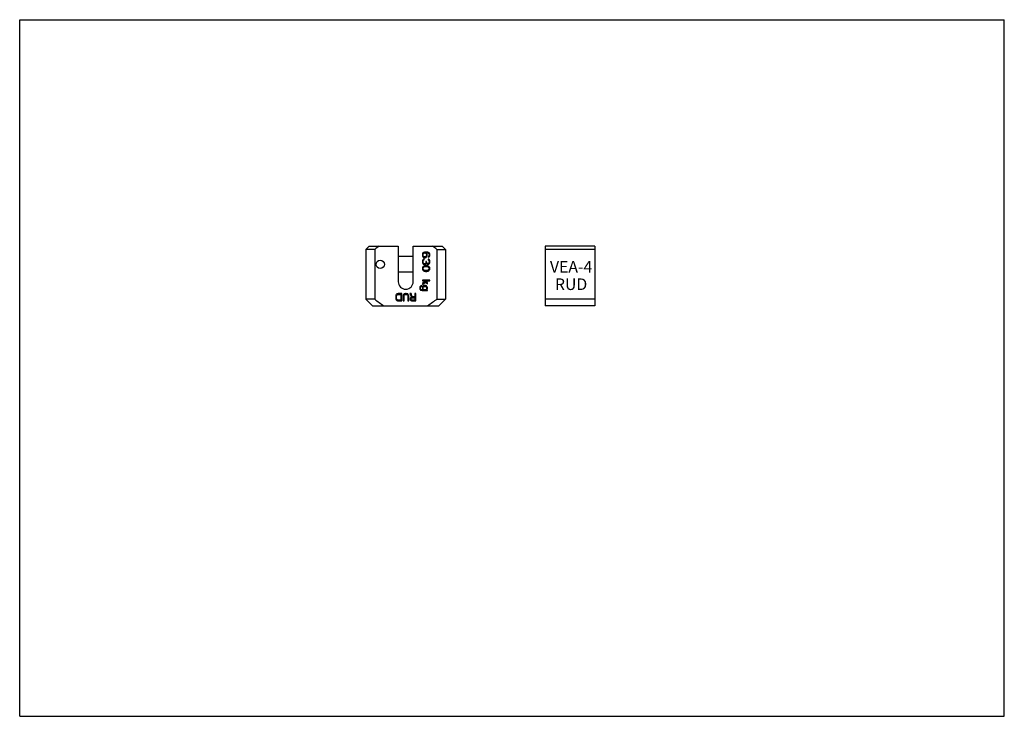
# Model space of a CAD drawing. Units: millimetres. Extents: x 0 to 297, y 0 to 210.
import ezdxf

# ---------------------------------------------------------------- set-up
doc = ezdxf.new("R2010")
doc.units = ezdxf.units.MM
doc.header["$LTSCALE"] = 16.335
doc.layers.get('0').update_dxf_attribs({"linetype": 'CONTINUOUS'})
for name, color, linetype in [('BEZUGSACHSEN', 7, 'CONTINUOUS'), ('FASEN', 7, 'CONTINUOUS'), ('KONSTRUKTIONSELEMENTE', 7, 'CONTINUOUS')]:
    doc.layers.add(name, color=color, linetype=linetype)
doc.styles.get("Standard").update_dxf_attribs({"font": 'txt', "width": 0.7})

msp = doc.modelspace()

# ---------------------------------------------------------------- linework, layer by layer
at = {"color": 7, "linetype": 'CONTINUOUS'}
for p, q in [((0, 0), (0, 210)), ((0, 210), (297, 210)), ((297, 0), (297, 210)), ((121.65, 139.67), (121.51, 139.44)), ((121.85, 139.81), (121.65, 139.67)), ((122.09, 139.9), (121.85, 139.81)), ((121.85, 139.53), (121.99, 139.62)), ((121.99, 139.62), (122.13, 139.67)), ((122.42, 139.95), (122.09, 139.9)), ((122.13, 139.67), (122.28, 139.67)), ((122.28, 139.67), (122.42, 139.62)), ((122.76, 139.95), (122.42, 139.95)), ((122.42, 139.62), (122.52, 139.53)), ((122.66, 139.72), (122.76, 139.72)), ((122.85, 139.44), (122.66, 139.72)), ((123.09, 139.9), (122.76, 139.95)), ((122.76, 139.72), (123.04, 139.67)), ((123.04, 139.67), (123.19, 139.62)), ((123.33, 139.81), (123.09, 139.9)), ((123.19, 139.62), (123.33, 139.53)), ((123.52, 139.67), (123.33, 139.81)), ((123.67, 139.44), (123.52, 139.67)), ((121.51, 139.44), (121.46, 139.2)), ((121.46, 139.2), (121.46, 138.97)), ((121.46, 138.97), (121.51, 138.73)), ((121.51, 137.42), (121.46, 137.23)), ((121.46, 137.23), (121.46, 136.86)), ((121.46, 136.86), (121.51, 136.67)), ((121.51, 138.73), (121.65, 138.5)), ((121.61, 137.61), (121.51, 137.42)), ((121.51, 136.67), (121.61, 136.48)), ((121.7, 137.75), (121.61, 137.61)), ((121.65, 138.5), (121.85, 138.36)), ((121.7, 139.25), (121.75, 139.39)), ((121.7, 138.92), (121.7, 139.25)), ((121.75, 138.78), (121.7, 138.92)), ((121.85, 137.84), (121.7, 137.75)), ((121.7, 137.19), (121.75, 137.42)), ((121.7, 136.9), (121.7, 137.19)), ((121.75, 136.67), (121.7, 136.9)), ((121.75, 139.39), (121.85, 139.53)), ((121.85, 138.64), (121.75, 138.78)), ((121.75, 137.42), (121.8, 137.51)), ((121.8, 136.58), (121.75, 136.67)), ((121.8, 137.51), (121.89, 137.61)), ((121.99, 138.55), (121.85, 138.64)), ((121.85, 138.36), (122.09, 138.26)), ((121.99, 137.89), (121.85, 137.84)), ((121.89, 137.61), (121.99, 137.65)), ((122.13, 138.5), (121.99, 138.55)), ((121.99, 137.65), (121.99, 137.89)), ((122.09, 138.26), (122.32, 138.26)), ((122.28, 138.5), (122.13, 138.5)), ((122.42, 138.55), (122.28, 138.5)), ((122.32, 138.26), (122.56, 138.36)), ((122.47, 136.67), (122.37, 136.53)), ((122.52, 138.64), (122.42, 138.55)), ((122.52, 136.95), (122.47, 136.67)), ((122.52, 139.53), (122.61, 139.39)), ((122.61, 138.78), (122.52, 138.64)), ((122.71, 137.14), (122.52, 137.14)), ((122.52, 137.14), (122.52, 136.95)), ((122.56, 138.36), (122.71, 138.5)), ((122.61, 139.39), (122.66, 139.25)), ((122.66, 138.92), (122.61, 138.78)), ((122.66, 139.25), (122.66, 138.92)), ((122.71, 138.5), (122.85, 138.73)), ((122.71, 136.95), (122.71, 137.14)), ((122.8, 136.67), (122.71, 136.95)), ((122.9, 136.58), (122.8, 136.67)), ((122.9, 139.2), (122.85, 139.44)), ((122.85, 138.73), (122.9, 138.97)), ((122.9, 138.97), (122.9, 139.2)), ((123.33, 138.69), (123.19, 138.59)), ((123.19, 138.59), (123.19, 138.36)), ((123.19, 138.36), (123.33, 138.4)), ((123.19, 137.84), (123.19, 137.61)), ((123.38, 137.8), (123.19, 137.84)), ((123.19, 137.61), (123.33, 137.51)), ((123.33, 139.53), (123.43, 139.39)), ((123.43, 138.83), (123.33, 138.69)), ((123.33, 138.4), (123.52, 138.55)), ((123.33, 137.51), (123.43, 137.37)), ((123.43, 136.72), (123.33, 136.58)), ((123.57, 137.61), (123.38, 137.8)), ((123.43, 139.39), (123.47, 139.25)), ((123.47, 138.97), (123.43, 138.83)), ((123.43, 137.37), (123.47, 137.14)), ((123.47, 136.95), (123.43, 136.72)), ((123.47, 139.25), (123.47, 138.97)), ((123.47, 137.14), (123.47, 136.95)), ((123.52, 138.55), (123.67, 138.78)), ((123.67, 137.42), (123.57, 137.61)), ((123.57, 136.48), (123.67, 136.67)), ((123.71, 139.2), (123.67, 139.44)), ((123.67, 138.78), (123.71, 139.01)), ((123.71, 137.09), (123.67, 137.42)), ((123.67, 136.67), (123.71, 137)), ((123.71, 139.01), (123.71, 139.2)), ((123.71, 137), (123.71, 137.09)), ((121.51, 135.26), (121.46, 134.98)), ((121.46, 134.98), (121.51, 134.7)), ((121.65, 135.5), (121.51, 135.26)), ((121.51, 134.7), (121.65, 134.47)), ((121.61, 136.48), (121.7, 136.34)), ((121.8, 135.64), (121.65, 135.5)), ((121.65, 134.47), (121.8, 134.33)), ((121.7, 136.34), (121.85, 136.25)), ((121.7, 134.98), (121.75, 135.22)), ((121.75, 134.75), (121.7, 134.98)), ((121.75, 135.22), (121.85, 135.36)), ((121.85, 134.61), (121.75, 134.75)), ((121.89, 136.48), (121.8, 136.58)), ((121.99, 135.73), (121.8, 135.64)), ((121.8, 134.33), (121.99, 134.23)), ((121.85, 136.25), (121.99, 136.2)), ((121.85, 135.36), (122.13, 135.55)), ((122.13, 134.42), (121.85, 134.61)), ((121.99, 136.44), (121.89, 136.48)), ((122.18, 136.44), (121.99, 136.44)), ((121.99, 136.2), (122.18, 136.2)), ((122.13, 135.78), (121.99, 135.73)), ((121.99, 134.23), (122.13, 134.19)), ((122.37, 135.83), (122.13, 135.78)), ((122.13, 135.55), (122.42, 135.59)), ((122.42, 134.37), (122.13, 134.42)), ((122.13, 134.19), (122.37, 134.14)), ((122.37, 136.53), (122.18, 136.44)), ((122.18, 136.2), (122.37, 136.25)), ((122.37, 136.25), (122.52, 136.34)), ((122.8, 135.83), (122.37, 135.83)), ((122.37, 134.14), (122.8, 134.14)), ((122.42, 135.59), (122.76, 135.59)), ((122.76, 134.37), (122.42, 134.37)), ((122.52, 136.34), (122.61, 136.58)), ((122.61, 136.58), (122.76, 136.39)), ((122.76, 136.39), (122.9, 136.3)), ((122.76, 135.59), (123.04, 135.55)), ((123.04, 134.42), (122.76, 134.37)), ((123.04, 135.78), (122.8, 135.83)), ((122.8, 134.14), (123.04, 134.19)), ((123.09, 136.48), (122.9, 136.58)), ((122.9, 136.3), (123.09, 136.25)), ((123.19, 135.73), (123.04, 135.78)), ((123.04, 135.55), (123.33, 135.36)), ((123.33, 134.61), (123.04, 134.42)), ((123.04, 134.19), (123.19, 134.23)), ((123.19, 136.48), (123.09, 136.48)), ((123.09, 136.25), (123.19, 136.25)), ((123.33, 136.58), (123.19, 136.48)), ((123.19, 136.25), (123.38, 136.3)), ((123.38, 135.64), (123.19, 135.73)), ((123.19, 134.23), (123.38, 134.33)), ((123.33, 135.36), (123.43, 135.22)), ((123.43, 134.75), (123.33, 134.61)), ((123.38, 136.3), (123.57, 136.48)), ((123.52, 135.5), (123.38, 135.64)), ((123.38, 134.33), (123.52, 134.47)), ((123.43, 135.22), (123.47, 134.98)), ((123.47, 134.98), (123.43, 134.75)), ((123.67, 135.26), (123.52, 135.5)), ((123.52, 134.47), (123.67, 134.7)), ((123.71, 134.98), (123.67, 135.26)), ((123.67, 134.7), (123.71, 134.98)), ((123.71, 131.51), (121.46, 131.51)), ((121.46, 131.51), (121.46, 131.28)), ((121.46, 131.28), (121.99, 131.28)), ((122.23, 131.05), (121.46, 130.48)), ((121.46, 130.2), (122.37, 130.9)), ((121.99, 131.28), (122.23, 131.05)), ((122.28, 131.28), (123.71, 131.28)), ((122.99, 130.67), (122.28, 131.28)), ((122.37, 130.9), (122.99, 130.39)), ((123.71, 131.28), (123.71, 131.51)), ((120.74, 129.45), (120.7, 129.26)), ((120.7, 129.26), (120.7, 128.98)), ((120.7, 128.98), (120.74, 128.8)), ((120.84, 129.59), (120.74, 129.45)), ((120.74, 128.8), (120.79, 128.65)), ((120.79, 128.65), (120.89, 128.51)), ((120.98, 129.73), (120.84, 129.59)), ((120.89, 129.26), (120.98, 129.45)), ((120.89, 128.98), (120.89, 129.26)), ((120.94, 128.8), (120.89, 128.98)), ((120.89, 128.51), (121.03, 128.42)), ((121.08, 128.65), (120.94, 128.8)), ((121.27, 129.83), (120.98, 129.73)), ((120.98, 129.45), (121.13, 129.55)), ((121.03, 128.42), (121.37, 128.33)), ((121.18, 128.61), (121.08, 128.65)), ((121.13, 129.55), (121.27, 129.59)), ((121.37, 128.56), (121.18, 128.61)), ((121.27, 129.59), (121.27, 129.83)), ((121.75, 128.56), (121.37, 128.56)), ((121.37, 128.33), (122.99, 128.33)), ((121.46, 130.48), (121.46, 130.2)), ((121.51, 129.45), (121.46, 129.26)), ((121.46, 129.26), (121.46, 128.98)), ((121.46, 128.98), (121.51, 128.8)), ((121.61, 129.59), (121.51, 129.45)), ((121.51, 128.8), (121.56, 128.7)), ((121.56, 128.7), (121.65, 128.61)), ((121.75, 129.73), (121.61, 129.59)), ((121.65, 128.61), (121.75, 128.56)), ((121.7, 129.17), (121.75, 129.36)), ((121.7, 128.98), (121.7, 129.17)), ((121.75, 128.8), (121.7, 128.98)), ((121.85, 129.78), (121.75, 129.73)), ((121.75, 129.36), (121.85, 129.5)), ((121.85, 128.65), (121.75, 128.8)), ((122.04, 129.83), (121.85, 129.78)), ((121.85, 129.5), (121.94, 129.55)), ((121.99, 128.56), (121.85, 128.65)), ((121.94, 129.55), (122.09, 129.59)), ((122.47, 128.56), (121.99, 128.56)), ((122.42, 129.83), (122.04, 129.83)), ((122.09, 129.59), (122.37, 129.59)), ((122.37, 129.59), (122.52, 129.55)), ((122.61, 129.78), (122.42, 129.83)), ((122.61, 128.65), (122.47, 128.56)), ((122.52, 129.55), (122.66, 129.45)), ((122.71, 129.73), (122.61, 129.78)), ((122.71, 128.8), (122.61, 128.65)), ((122.66, 129.45), (122.76, 129.26)), ((122.85, 129.59), (122.71, 129.73)), ((122.76, 128.98), (122.71, 128.8)), ((122.71, 128.56), (122.8, 128.61)), ((122.99, 128.56), (122.71, 128.56)), ((122.76, 129.26), (122.76, 128.98)), ((122.8, 128.61), (122.9, 128.7)), ((122.95, 129.45), (122.85, 129.59)), ((122.9, 128.7), (122.95, 128.8)), ((122.99, 129.26), (122.95, 129.45)), ((122.95, 128.8), (122.99, 128.98)), ((122.99, 130.39), (122.99, 130.67)), ((122.99, 128.98), (122.99, 129.26)), ((122.99, 128.33), (122.99, 128.56)), ((113.46, 126.92), (113.42, 126.69)), ((113.42, 126.69), (113.42, 125.97)), ((113.42, 125.97), (113.46, 125.73)), ((113.56, 127.12), (113.46, 126.92)), ((113.46, 125.73), (113.56, 125.54)), ((113.74, 127.31), (113.56, 127.12)), ((113.56, 125.54), (113.74, 125.34)), ((113.7, 126.69), (113.74, 126.88)), ((113.7, 125.97), (113.7, 126.69)), ((113.74, 125.78), (113.7, 125.97)), ((113.93, 127.4), (113.74, 127.31)), ((113.74, 126.88), (113.84, 127.02)), ((113.84, 125.63), (113.74, 125.78)), ((113.74, 125.34), (113.93, 125.25)), ((113.84, 127.02), (113.98, 127.12)), ((113.98, 125.54), (113.84, 125.63)), ((114.17, 127.45), (113.93, 127.4)), ((113.93, 125.25), (114.17, 125.2)), ((113.98, 127.12), (114.17, 127.16)), ((114.17, 125.49), (113.98, 125.54)), ((115.29, 127.45), (114.17, 127.45)), ((114.17, 127.16), (115.01, 127.16)), ((115.01, 125.49), (114.17, 125.49)), ((114.17, 125.2), (115.29, 125.2)), ((115.01, 127.16), (115.01, 125.49)), ((115.29, 125.2), (115.29, 127.45)), ((115.71, 126.92), (115.67, 126.69)), ((115.67, 126.69), (115.67, 125.2)), ((115.67, 125.2), (115.95, 125.2)), ((115.81, 127.12), (115.71, 126.92)), ((115.99, 127.31), (115.81, 127.12)), ((115.95, 126.69), (115.99, 126.88)), ((115.95, 125.2), (115.95, 126.69)), ((116.18, 127.4), (115.99, 127.31)), ((115.99, 126.88), (116.09, 127.02)), ((116.09, 127.02), (116.23, 127.12)), ((116.42, 127.45), (116.18, 127.4)), ((116.23, 127.12), (116.42, 127.16)), ((116.6, 127.45), (116.42, 127.45)), ((116.42, 127.16), (116.6, 127.16)), ((116.84, 127.4), (116.6, 127.45)), ((116.6, 127.16), (116.79, 127.12)), ((116.79, 127.12), (116.93, 127.02)), ((117.03, 127.31), (116.84, 127.4)), ((116.93, 127.02), (117.03, 126.88)), ((117.21, 127.12), (117.03, 127.31)), ((117.03, 126.88), (117.07, 126.69)), ((117.07, 126.69), (117.07, 125.2)), ((117.07, 125.2), (117.35, 125.2)), ((117.31, 126.92), (117.21, 127.12)), ((117.35, 126.69), (117.31, 126.92)), ((117.35, 125.2), (117.35, 126.69)), ((118.06, 127.45), (117.73, 127.45)), ((117.73, 127.45), (118.15, 126.35)), ((117.82, 126.06), (117.78, 125.92)), ((117.78, 125.92), (117.78, 125.73)), ((117.78, 125.73), (117.82, 125.58)), ((117.96, 126.25), (117.82, 126.06)), ((117.82, 125.58), (117.96, 125.39)), ((118.15, 126.35), (117.96, 126.25)), ((117.96, 125.39), (118.15, 125.25)), ((118.43, 126.45), (118.06, 127.45)), ((118.06, 125.87), (118.1, 126.02)), ((118.06, 125.73), (118.06, 125.87)), ((118.1, 125.58), (118.06, 125.73)), ((118.1, 126.02), (118.2, 126.11)), ((118.2, 125.49), (118.1, 125.58)), ((118.15, 125.25), (118.38, 125.2)), ((118.2, 126.11), (118.34, 126.16)), ((118.34, 125.44), (118.2, 125.49)), ((118.34, 126.16), (119.23, 126.16)), ((119.23, 125.44), (118.34, 125.44)), ((118.38, 125.2), (119.51, 125.2)), ((119.23, 126.45), (118.43, 126.45)), ((119.51, 127.45), (119.23, 127.45)), ((119.23, 127.45), (119.23, 126.45)), ((119.23, 126.16), (119.23, 125.44)), ((119.51, 125.2), (119.51, 127.45)), ((0, 0), (297, 0))]:
    msp.add_line(p, q, dxfattribs=at)
at = {"layer": 'BEZUGSACHSEN', "color": 7, "linetype": 'CONTINUOUS'}
for p, q in [((118.71, 138.65), (114.21, 138.65)), ((118.71, 133.85), (114.21, 133.85))]:
    msp.add_line(p, q, dxfattribs=at)
msp.add_circle((108.76, 136.25), 1.25, dxfattribs=at)
at = {"layer": 'FASEN', "color": 7, "linetype": 'CONTINUOUS'}
for p, q in [((105.46, 141.75), (104.46, 140.75)), ((107.1, 140.75), (104.46, 140.75)), ((105.46, 141.75), (114.21, 141.75)), ((107.1, 140.75), (107.1, 125.75)), ((118.71, 141.75), (127.46, 141.75)), ((125.83, 140.75), (128.46, 140.75)), ((125.83, 140.75), (125.83, 125.75)), ((127.46, 141.75), (128.46, 140.75)), ((158.48, 141.75), (158.48, 123.75)), ((173.48, 141.75), (158.48, 141.75)), ((173.48, 140.75), (158.48, 140.75)), ((173.48, 141.75), (173.48, 123.75)), ((104.46, 125.75), (106.46, 123.75)), ((107.1, 125.75), (104.46, 125.75)), ((125.83, 125.75), (128.46, 125.75)), ((128.46, 125.75), (126.46, 123.75)), ((173.48, 125.75), (158.48, 125.75)), ((106.46, 123.75), (126.46, 123.75)), ((173.48, 123.75), (158.48, 123.75))]:
    msp.add_line(p, q, dxfattribs=at)
for centre, start, end in [((139.76, 98.98), 126.2358, 128.0259), ((93.17, 98.98), 51.9741, 53.7642)]:
    msp.add_arc(centre, 53.03, start, end, dxfattribs=at)
for points in [[(107.1, 125.75), (107.54, 125.4), (108.45, 124.72), (109.38, 124.06), (109.85, 123.75)], [(125.83, 125.75), (125.38, 125.4), (124.48, 124.72), (123.55, 124.06), (123.08, 123.75)]]:
    msp.add_open_spline(points, degree=3, knots=[0, 0, 0, 0, 0.500007, 1, 1, 1, 1], dxfattribs=at)
at = {"layer": 'KONSTRUKTIONSELEMENTE', "color": 7, "linetype": 'CONTINUOUS'}
for p, q in [((104.46, 140.75), (104.46, 125.75)), ((114.21, 141.75), (114.21, 131)), ((118.71, 131), (118.71, 141.75)), ((128.46, 140.75), (128.46, 125.75))]:
    msp.add_line(p, q, dxfattribs=at)
msp.add_arc((116.46, 131), 2.25, 180, 360, dxfattribs=at)

# ---------------------------------------------------------------- texts
at = {"color": 5, "linetype": 'CONTINUOUS', "insert": (166.33, 137.26), "char_height": 3.5, "width": 14.3333, "attachment_point": 2, "line_spacing_factor": 0.9}
msp.add_mtext('VEA-4\\PRUD', dxfattribs=at)

doc.saveas('drawing.dxf')
